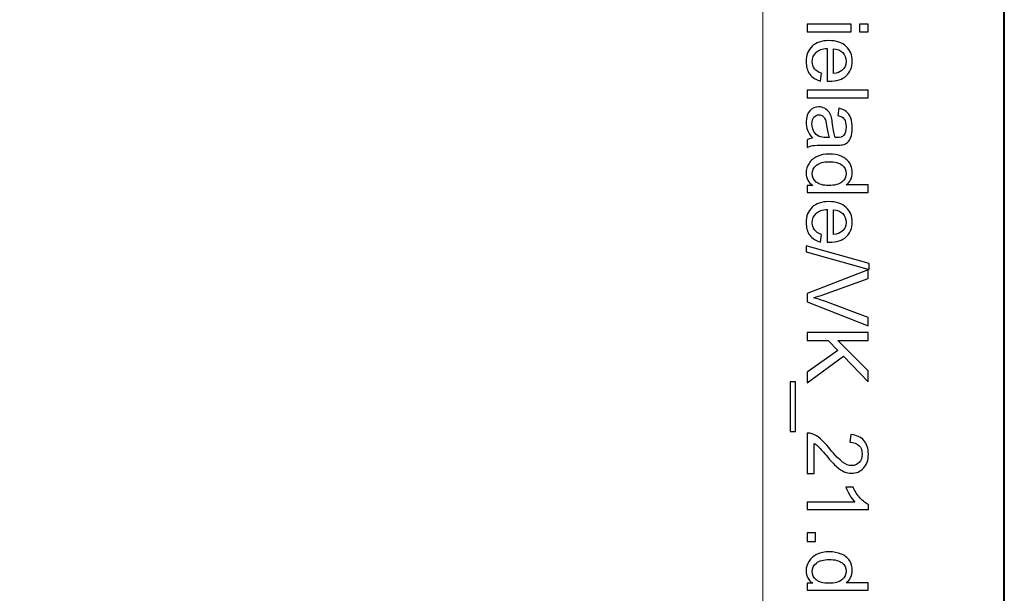
# Model space of a CAD drawing. Units: millimetres. Extents: x -148 to 148, y -105 to 105.
# Drawn here: x 120 to 148, y 39 to 56 of the extents above; entities that cross this region are included whole.
import ezdxf

# ---------------------------------------------------------------- set-up
doc = ezdxf.new("R2010")
doc.units = ezdxf.units.MM
doc.header["$MEASUREMENT"] = 0
doc.layers.add('Layer 1', color=7, linetype='Continuous')

msp = doc.modelspace()

# ---------------------------------------------------------------- linework, layer by layer
at = {"layer": 'Layer 1', "color": 7, "lineweight": 40}
msp.add_lwpolyline([(-148.5, -105), (148.5, -105), (148.5, 105), (-148.5, 105), (-148.5, -105)], close=True, dxfattribs=at)
at = {"layer": 'Layer 1', "color": 250, "lineweight": 15}
msp.add_open_spline([(141.5001, 85.0001), (141.5001, 85.0001), (141.5001, -98.0001), (141.5001, -98.0001), (141.5001, -98.0001), (141.5001, -98.0001), (-141.5001, -98.0001), (-141.5001, -98.0001), (-141.5001, -98.0001), (-141.5001, -98.0001), (-141.5001, 85.0001), (-141.5001, 85.0001), (-141.5001, 85.0001), (-141.5001, 85.0001), (141.5001, 85.0001), (141.5001, 85.0001)], degree=3, knots=[0, 0, 0, 0, 0.25, 0.25, 0.25, 0.25, 0.5, 0.5, 0.5, 0.5, 0.75, 0.75, 0.75, 0.75, 1, 1, 1, 1], dxfattribs=at)
at = {"layer": 'Layer 1', "color": 250}
for points, knots in [([(142.7861, 55.549), (142.7861, 55.549), (144.0665, 55.549), (144.0665, 55.549), (144.0665, 55.549), (144.0665, 55.549), (144.0665, 55.3317), (144.0665, 55.3317), (144.0665, 55.3317), (144.0665, 55.3317), (142.7861, 55.3317), (142.7861, 55.3317), (142.7861, 55.3317), (142.7861, 55.3317), (142.7861, 55.549), (142.7861, 55.549)], [0, 0, 0, 0, 0.25, 0.25, 0.25, 0.25, 0.5, 0.5, 0.5, 0.5, 0.75, 0.75, 0.75, 0.75, 1, 1, 1, 1]), ([(144.304, 55.549), (144.304, 55.549), (144.5538, 55.549), (144.5538, 55.549), (144.5538, 55.549), (144.5538, 55.549), (144.5538, 55.3317), (144.5538, 55.3317), (144.5538, 55.3317), (144.5538, 55.3317), (144.304, 55.3317), (144.304, 55.3317), (144.304, 55.3317), (144.304, 55.3317), (144.304, 55.549), (144.304, 55.549)], [0, 0, 0, 0, 0.25, 0.25, 0.25, 0.25, 0.5, 0.5, 0.5, 0.5, 0.75, 0.75, 0.75, 0.75, 1, 1, 1, 1]), ([(143.1985, 54.125), (143.1985, 54.125), (143.1709, 53.9007), (143.1709, 53.9007), (143.1709, 53.9007), (143.0396, 53.9361), (142.938, 54.0015), (142.8655, 54.097), (142.8655, 54.097), (142.7935, 54.1929), (142.7573, 54.3151), (142.7573, 54.4637), (142.7573, 54.4637), (142.7573, 54.651), (142.8149, 54.7996), (142.9301, 54.909), (142.9301, 54.909), (143.0454, 55.0189), (143.2071, 55.0737), (143.4154, 55.0737), (143.4154, 55.0737), (143.631, 55.0737), (143.7981, 55.0185), (143.9171, 54.9074), (143.9171, 54.9074), (144.036, 54.7963), (144.0957, 54.6526), (144.0957, 54.4756), (144.0957, 54.4756), (144.0957, 54.3044), (144.0373, 54.1645), (143.9208, 54.0563), (143.9208, 54.0563), (143.8043, 53.9476), (143.6401, 53.8933), (143.429, 53.8933), (143.429, 53.8933), (143.4158, 53.8933), (143.3965, 53.8937), (143.3709, 53.8945), (143.3709, 53.8945), (143.3709, 53.8945), (143.3709, 54.8494), (143.3709, 54.8494), (143.3709, 54.8494), (143.2302, 54.8415), (143.1223, 54.8016), (143.0479, 54.73), (143.0479, 54.73), (142.973, 54.6584), (142.9355, 54.5695), (142.9355, 54.4625), (142.9355, 54.4625), (142.9355, 54.383), (142.9565, 54.3151), (142.9985, 54.2588), (142.9985, 54.2588), (143.04, 54.2024), (143.1067, 54.1579), (143.1985, 54.125)], [0, 0, 0, 0, 0.0666667, 0.0666667, 0.0666667, 0.0666667, 0.1333333, 0.1333333, 0.1333333, 0.1333333, 0.2, 0.2, 0.2, 0.2, 0.2666667, 0.2666667, 0.2666667, 0.2666667, 0.3333333, 0.3333333, 0.3333333, 0.3333333, 0.4, 0.4, 0.4, 0.4, 0.4666667, 0.4666667, 0.4666667, 0.4666667, 0.5333333, 0.5333333, 0.5333333, 0.5333333, 0.6, 0.6, 0.6, 0.6, 0.6666667, 0.6666667, 0.6666667, 0.6666667, 0.7333333, 0.7333333, 0.7333333, 0.7333333, 0.8, 0.8, 0.8, 0.8, 0.8666667, 0.8666667, 0.8666667, 0.8666667, 0.9333333, 0.9333333, 0.9333333, 0.9333333, 1, 1, 1, 1]), ([(143.5496, 54.8374), (143.5496, 54.8374), (143.5496, 54.1225), (143.5496, 54.1225), (143.5496, 54.1225), (143.657, 54.132), (143.7381, 54.1596), (143.7916, 54.2044), (143.7916, 54.2044), (143.8751, 54.2736), (143.9171, 54.3633), (143.9171, 54.4732), (143.9171, 54.4732), (143.9171, 54.5728), (143.8837, 54.6567), (143.8171, 54.7246), (143.8171, 54.7246), (143.7504, 54.7926), (143.6611, 54.83), (143.5496, 54.8374)], [0, 0, 0, 0, 0.2, 0.2, 0.2, 0.2, 0.4, 0.4, 0.4, 0.4, 0.6, 0.6, 0.6, 0.6, 0.8, 0.8, 0.8, 0.8, 1, 1, 1, 1]), ([(142.7861, 53.6328), (142.7861, 53.6328), (144.5538, 53.6328), (144.5538, 53.6328), (144.5538, 53.6328), (144.5538, 53.6328), (144.5538, 53.4159), (144.5538, 53.4159), (144.5538, 53.4159), (144.5538, 53.4159), (142.7861, 53.4159), (142.7861, 53.4159), (142.7861, 53.4159), (142.7861, 53.4159), (142.7861, 53.6328), (142.7861, 53.6328)], [0, 0, 0, 0, 0.25, 0.25, 0.25, 0.25, 0.5, 0.5, 0.5, 0.5, 0.75, 0.75, 0.75, 0.75, 1, 1, 1, 1]), ([(142.9441, 52.2437), (142.8758, 52.3244), (142.8277, 52.4018), (142.7993, 52.4759), (142.7993, 52.4759), (142.7713, 52.5504), (142.7573, 52.6302), (142.7573, 52.7154), (142.7573, 52.7154), (142.7573, 52.8562), (142.7915, 52.964), (142.8602, 53.0397), (142.8602, 53.0397), (142.9289, 53.115), (143.017, 53.1529), (143.1236, 53.1529), (143.1236, 53.1529), (143.1866, 53.1529), (143.2438, 53.1389), (143.2956, 53.1101), (143.2956, 53.1101), (143.3475, 53.0817), (143.389, 53.0442), (143.4203, 52.9981), (143.4203, 52.9981), (143.4516, 52.9516), (143.4755, 52.8998), (143.4915, 52.8417), (143.4915, 52.8417), (143.5026, 52.7994), (143.5137, 52.7351), (143.524, 52.6491), (143.524, 52.6491), (143.545, 52.4738), (143.5697, 52.3446), (143.5989, 52.2618), (143.5989, 52.2618), (143.6286, 52.261), (143.6475, 52.2606), (143.6553, 52.2606), (143.6553, 52.2606), (143.7438, 52.2606), (143.8064, 52.2812), (143.8422, 52.3223), (143.8422, 52.3223), (143.8916, 52.3775), (143.9159, 52.4602), (143.9159, 52.5693), (143.9159, 52.5693), (143.9159, 52.6714), (143.8982, 52.7467), (143.8623, 52.7957), (143.8623, 52.7957), (143.8265, 52.8442), (143.7632, 52.88), (143.6722, 52.9035), (143.6722, 52.9035), (143.6722, 52.9035), (143.7014, 53.1154), (143.7014, 53.1154), (143.7014, 53.1154), (143.792, 53.0965), (143.8656, 53.0644), (143.9212, 53.0204), (143.9212, 53.0204), (143.9772, 52.9763), (144.0204, 52.9121), (144.0504, 52.8286), (144.0504, 52.8286), (144.0805, 52.745), (144.0957, 52.6483), (144.0957, 52.538), (144.0957, 52.538), (144.0957, 52.4285), (144.0825, 52.34), (144.057, 52.2717), (144.057, 52.2717), (144.0311, 52.2034), (143.999, 52.1532), (143.9599, 52.1207), (143.9599, 52.1207), (143.9208, 52.0886), (143.8718, 52.0664), (143.8121, 52.0532), (143.8121, 52.0532), (143.7751, 52.0462), (143.7084, 52.0425), (143.6121, 52.0425), (143.6121, 52.0425), (143.6121, 52.0425), (143.3228, 52.0425), (143.3228, 52.0425), (143.3228, 52.0425), (143.1207, 52.0425), (142.9931, 52.038), (142.94, 52.0285), (142.94, 52.0285), (142.8865, 52.0194), (142.8351, 52.0009), (142.7861, 51.9738), (142.7861, 51.9738), (142.7861, 51.9738), (142.7861, 52.2005), (142.7861, 52.2005), (142.7861, 52.2005), (142.831, 52.2227), (142.8836, 52.2376), (142.9441, 52.2437)], [0, 0, 0, 0, 0.037037, 0.037037, 0.037037, 0.037037, 0.0740741, 0.0740741, 0.0740741, 0.0740741, 0.1111111, 0.1111111, 0.1111111, 0.1111111, 0.1481481, 0.1481481, 0.1481481, 0.1481481, 0.1851852, 0.1851852, 0.1851852, 0.1851852, 0.2222222, 0.2222222, 0.2222222, 0.2222222, 0.2592593, 0.2592593, 0.2592593, 0.2592593, 0.2962963, 0.2962963, 0.2962963, 0.2962963, 0.3333333, 0.3333333, 0.3333333, 0.3333333, 0.3703704, 0.3703704, 0.3703704, 0.3703704, 0.4074074, 0.4074074, 0.4074074, 0.4074074, 0.4444444, 0.4444444, 0.4444444, 0.4444444, 0.4814815, 0.4814815, 0.4814815, 0.4814815, 0.5185185, 0.5185185, 0.5185185, 0.5185185, 0.5555556, 0.5555556, 0.5555556, 0.5555556, 0.5925926, 0.5925926, 0.5925926, 0.5925926, 0.6296296, 0.6296296, 0.6296296, 0.6296296, 0.6666667, 0.6666667, 0.6666667, 0.6666667, 0.7037037, 0.7037037, 0.7037037, 0.7037037, 0.7407407, 0.7407407, 0.7407407, 0.7407407, 0.7777778, 0.7777778, 0.7777778, 0.7777778, 0.8148148, 0.8148148, 0.8148148, 0.8148148, 0.8518519, 0.8518519, 0.8518519, 0.8518519, 0.8888889, 0.8888889, 0.8888889, 0.8888889, 0.9259259, 0.9259259, 0.9259259, 0.9259259, 0.962963, 0.962963, 0.962963, 0.962963, 1, 1, 1, 1]), ([(143.429, 52.2618), (143.3965, 52.3409), (143.3693, 52.459), (143.3467, 52.6162), (143.3467, 52.6162), (143.3339, 52.7055), (143.3195, 52.7689), (143.3034, 52.8055), (143.3034, 52.8055), (143.2874, 52.8426), (143.2639, 52.8714), (143.2326, 52.8911), (143.2326, 52.8911), (143.2018, 52.9113), (143.1676, 52.9216), (143.1298, 52.9216), (143.1298, 52.9216), (143.0717, 52.9216), (143.0236, 52.8994), (142.9849, 52.8557), (142.9849, 52.8557), (142.9466, 52.8121), (142.9273, 52.7479), (142.9273, 52.6635), (142.9273, 52.6635), (142.9273, 52.58), (142.9454, 52.5055), (142.982, 52.4405), (142.982, 52.4405), (143.0186, 52.3754), (143.0688, 52.3273), (143.1322, 52.2968), (143.1322, 52.2968), (143.1812, 52.2734), (143.2536, 52.2618), (143.3491, 52.2618), (143.3491, 52.2618), (143.3491, 52.2618), (143.429, 52.2618), (143.429, 52.2618)], [0, 0, 0, 0, 0.1, 0.1, 0.1, 0.1, 0.2, 0.2, 0.2, 0.2, 0.3, 0.3, 0.3, 0.3, 0.4, 0.4, 0.4, 0.4, 0.5, 0.5, 0.5, 0.5, 0.6, 0.6, 0.6, 0.6, 0.7, 0.7, 0.7, 0.7, 0.8, 0.8, 0.8, 0.8, 0.9, 0.9, 0.9, 0.9, 1, 1, 1, 1]), ([(142.7861, 50.8753), (142.7861, 50.8753), (142.9478, 50.8753), (142.9478, 50.8753), (142.9478, 50.8753), (142.8207, 50.9564), (142.7573, 51.0757), (142.7573, 51.2333), (142.7573, 51.2333), (142.7573, 51.3354), (142.7853, 51.4292), (142.8417, 51.5149), (142.8417, 51.5149), (142.8976, 51.6005), (142.9762, 51.6667), (143.0775, 51.7141), (143.0775, 51.7141), (143.1783, 51.761), (143.294, 51.7844), (143.4253, 51.7844), (143.4253, 51.7844), (143.5528, 51.7844), (143.6689, 51.763), (143.773, 51.7206), (143.773, 51.7206), (143.8772, 51.6778), (143.957, 51.614), (144.0122, 51.5288), (144.0122, 51.5288), (144.0677, 51.4437), (144.0957, 51.3482), (144.0957, 51.2428), (144.0957, 51.2428), (144.0957, 51.1658), (144.0792, 51.0971), (144.0467, 51.037), (144.0467, 51.037), (144.0142, 50.9765), (143.9718, 50.9275), (143.9196, 50.8897), (143.9196, 50.8897), (143.9196, 50.8897), (144.5538, 50.8897), (144.5538, 50.8897), (144.5538, 50.8897), (144.5538, 50.8897), (144.5538, 50.674), (144.5538, 50.674), (144.5538, 50.674), (144.5538, 50.674), (142.7861, 50.674), (142.7861, 50.674), (142.7861, 50.674), (142.7861, 50.674), (142.7861, 50.8753), (142.7861, 50.8753)], [0, 0, 0, 0, 0.0714286, 0.0714286, 0.0714286, 0.0714286, 0.1428571, 0.1428571, 0.1428571, 0.1428571, 0.2142857, 0.2142857, 0.2142857, 0.2142857, 0.2857143, 0.2857143, 0.2857143, 0.2857143, 0.3571429, 0.3571429, 0.3571429, 0.3571429, 0.4285714, 0.4285714, 0.4285714, 0.4285714, 0.5, 0.5, 0.5, 0.5, 0.5714286, 0.5714286, 0.5714286, 0.5714286, 0.6428571, 0.6428571, 0.6428571, 0.6428571, 0.7142857, 0.7142857, 0.7142857, 0.7142857, 0.7857143, 0.7857143, 0.7857143, 0.7857143, 0.8571429, 0.8571429, 0.8571429, 0.8571429, 0.9285714, 0.9285714, 0.9285714, 0.9285714, 1, 1, 1, 1]), ([(143.4253, 51.5614), (143.261, 51.5614), (143.1384, 51.5268), (143.0573, 51.4576), (143.0573, 51.4576), (142.9762, 51.3885), (142.9355, 51.307), (142.9355, 51.2128), (142.9355, 51.2128), (142.9355, 51.1181), (142.9746, 51.0374), (143.052, 50.9712), (143.052, 50.9712), (143.1293, 50.9049), (143.2479, 50.8716), (143.4072, 50.8716), (143.4072, 50.8716), (143.5825, 50.8716), (143.7109, 50.9053), (143.7928, 50.9728), (143.7928, 50.9728), (143.8751, 51.0403), (143.9159, 51.1235), (143.9159, 51.2226), (143.9159, 51.2226), (143.9159, 51.3189), (143.8763, 51.3996), (143.7977, 51.4642), (143.7977, 51.4642), (143.7191, 51.5288), (143.5948, 51.5614), (143.4253, 51.5614)], [0, 0, 0, 0, 0.125, 0.125, 0.125, 0.125, 0.25, 0.25, 0.25, 0.25, 0.375, 0.375, 0.375, 0.375, 0.5, 0.5, 0.5, 0.5, 0.625, 0.625, 0.625, 0.625, 0.75, 0.75, 0.75, 0.75, 0.875, 0.875, 0.875, 0.875, 1, 1, 1, 1]), ([(143.1985, 49.4562), (143.1985, 49.4562), (143.1709, 49.2319), (143.1709, 49.2319), (143.1709, 49.2319), (143.0396, 49.2673), (142.938, 49.3327), (142.8655, 49.4282), (142.8655, 49.4282), (142.7935, 49.5241), (142.7573, 49.6463), (142.7573, 49.7949), (142.7573, 49.7949), (142.7573, 49.9822), (142.8149, 50.1308), (142.9301, 50.2402), (142.9301, 50.2402), (143.0454, 50.3501), (143.2071, 50.4049), (143.4154, 50.4049), (143.4154, 50.4049), (143.631, 50.4049), (143.7981, 50.3497), (143.9171, 50.2386), (143.9171, 50.2386), (144.036, 50.1275), (144.0957, 49.9838), (144.0957, 49.8068), (144.0957, 49.8068), (144.0957, 49.6356), (144.0373, 49.4957), (143.9208, 49.3875), (143.9208, 49.3875), (143.8043, 49.2788), (143.6401, 49.2245), (143.429, 49.2245), (143.429, 49.2245), (143.4158, 49.2245), (143.3965, 49.2249), (143.3709, 49.2257), (143.3709, 49.2257), (143.3709, 49.2257), (143.3709, 50.1806), (143.3709, 50.1806), (143.3709, 50.1806), (143.2302, 50.1727), (143.1223, 50.1328), (143.0479, 50.0612), (143.0479, 50.0612), (142.973, 49.9896), (142.9355, 49.9007), (142.9355, 49.7937), (142.9355, 49.7937), (142.9355, 49.7142), (142.9565, 49.6463), (142.9985, 49.59), (142.9985, 49.59), (143.04, 49.5336), (143.1067, 49.4891), (143.1985, 49.4562)], [0, 0, 0, 0, 0.0666667, 0.0666667, 0.0666667, 0.0666667, 0.1333333, 0.1333333, 0.1333333, 0.1333333, 0.2, 0.2, 0.2, 0.2, 0.2666667, 0.2666667, 0.2666667, 0.2666667, 0.3333333, 0.3333333, 0.3333333, 0.3333333, 0.4, 0.4, 0.4, 0.4, 0.4666667, 0.4666667, 0.4666667, 0.4666667, 0.5333333, 0.5333333, 0.5333333, 0.5333333, 0.6, 0.6, 0.6, 0.6, 0.6666667, 0.6666667, 0.6666667, 0.6666667, 0.7333333, 0.7333333, 0.7333333, 0.7333333, 0.8, 0.8, 0.8, 0.8, 0.8666667, 0.8666667, 0.8666667, 0.8666667, 0.9333333, 0.9333333, 0.9333333, 0.9333333, 1, 1, 1, 1]), ([(143.5496, 50.1686), (143.5496, 50.1686), (143.5496, 49.4537), (143.5496, 49.4537), (143.5496, 49.4537), (143.657, 49.4632), (143.7381, 49.4908), (143.7916, 49.5356), (143.7916, 49.5356), (143.8751, 49.6048), (143.9171, 49.6945), (143.9171, 49.8044), (143.9171, 49.8044), (143.9171, 49.904), (143.8837, 49.9879), (143.8171, 50.0558), (143.8171, 50.0558), (143.7504, 50.1238), (143.6611, 50.1612), (143.5496, 50.1686)], [0, 0, 0, 0, 0.2, 0.2, 0.2, 0.2, 0.4, 0.4, 0.4, 0.4, 0.6, 0.6, 0.6, 0.6, 0.8, 0.8, 0.8, 0.8, 1, 1, 1, 1]), ([(142.7561, 49.122), (142.7561, 49.122), (144.5838, 48.6096), (144.5838, 48.6096), (144.5838, 48.6096), (144.5838, 48.6096), (144.5838, 48.4359), (144.5838, 48.4359), (144.5838, 48.4359), (144.5838, 48.4359), (142.7561, 48.9471), (142.7561, 48.9471), (142.7561, 48.9471), (142.7561, 48.9471), (142.7561, 49.122), (142.7561, 49.122)], [0, 0, 0, 0, 0.25, 0.25, 0.25, 0.25, 0.5, 0.5, 0.5, 0.5, 0.75, 0.75, 0.75, 0.75, 1, 1, 1, 1]), ([(142.7861, 47.7404), (142.7861, 47.7404), (144.5538, 48.4252), (144.5538, 48.4252), (144.5538, 48.4252), (144.5538, 48.4252), (144.5538, 48.1717), (144.5538, 48.1717), (144.5538, 48.1717), (144.5538, 48.1717), (143.2697, 47.7124), (143.2697, 47.7124), (143.2697, 47.7124), (143.1668, 47.6753), (143.0701, 47.6445), (142.9804, 47.6198), (142.9804, 47.6198), (143.0767, 47.5922), (143.173, 47.5605), (143.2697, 47.5243), (143.2697, 47.5243), (143.2697, 47.5243), (144.5538, 47.0469), (144.5538, 47.0469), (144.5538, 47.0469), (144.5538, 47.0469), (144.5538, 46.8082), (144.5538, 46.8082), (144.5538, 46.8082), (144.5538, 46.8082), (142.7861, 47.5004), (142.7861, 47.5004), (142.7861, 47.5004), (142.7861, 47.5004), (142.7861, 47.7404), (142.7861, 47.7404)], [0, 0, 0, 0, 0.1111111, 0.1111111, 0.1111111, 0.1111111, 0.2222222, 0.2222222, 0.2222222, 0.2222222, 0.3333333, 0.3333333, 0.3333333, 0.3333333, 0.4444444, 0.4444444, 0.4444444, 0.4444444, 0.5555556, 0.5555556, 0.5555556, 0.5555556, 0.6666667, 0.6666667, 0.6666667, 0.6666667, 0.7777778, 0.7777778, 0.7777778, 0.7777778, 0.8888889, 0.8888889, 0.8888889, 0.8888889, 1, 1, 1, 1]), ([(142.7861, 46.6081), (142.7861, 46.6081), (144.5538, 46.6081), (144.5538, 46.6081), (144.5538, 46.6081), (144.5538, 46.6081), (144.5538, 46.3739), (144.5538, 46.3739), (144.5538, 46.3739), (144.5538, 46.3739), (143.6771, 46.3739), (143.6771, 46.3739), (143.6771, 46.3739), (143.6771, 46.3739), (144.5538, 45.4961), (144.5538, 45.4961), (144.5538, 45.4961), (144.5538, 45.4961), (144.5538, 45.1792), (144.5538, 45.1792), (144.5538, 45.1792), (144.5538, 45.1792), (143.8377, 45.9208), (143.8377, 45.9208), (143.8377, 45.9208), (143.8377, 45.9208), (142.7861, 45.1466), (142.7861, 45.1466), (142.7861, 45.1466), (142.7861, 45.1466), (142.7861, 45.4553), (142.7861, 45.4553), (142.7861, 45.4553), (142.7861, 45.4553), (143.6808, 46.0846), (143.6808, 46.0846), (143.6808, 46.0846), (143.6808, 46.0846), (143.3985, 46.3739), (143.3985, 46.3739), (143.3985, 46.3739), (143.3985, 46.3739), (142.7861, 46.3739), (142.7861, 46.3739), (142.7861, 46.3739), (142.7861, 46.3739), (142.7861, 46.6081), (142.7861, 46.6081)], [0, 0, 0, 0, 0.0833333, 0.0833333, 0.0833333, 0.0833333, 0.1666667, 0.1666667, 0.1666667, 0.1666667, 0.25, 0.25, 0.25, 0.25, 0.3333333, 0.3333333, 0.3333333, 0.3333333, 0.4166667, 0.4166667, 0.4166667, 0.4166667, 0.5, 0.5, 0.5, 0.5, 0.5833333, 0.5833333, 0.5833333, 0.5833333, 0.6666667, 0.6666667, 0.6666667, 0.6666667, 0.75, 0.75, 0.75, 0.75, 0.8333333, 0.8333333, 0.8333333, 0.8333333, 0.9166667, 0.9166667, 0.9166667, 0.9166667, 1, 1, 1, 1]), ([(142.2955, 45.1792), (142.2955, 45.1792), (142.4519, 45.1792), (142.4519, 45.1792), (142.4519, 45.1792), (142.4519, 45.1792), (142.4519, 43.7407), (142.4519, 43.7407), (142.4519, 43.7407), (142.4519, 43.7407), (142.2955, 43.7407), (142.2955, 43.7407), (142.2955, 43.7407), (142.2955, 43.7407), (142.2955, 45.1792), (142.2955, 45.1792)], [0, 0, 0, 0, 0.25, 0.25, 0.25, 0.25, 0.5, 0.5, 0.5, 0.5, 0.75, 0.75, 0.75, 0.75, 1, 1, 1, 1]), ([(142.9948, 42.525), (142.9948, 42.525), (142.7861, 42.525), (142.7861, 42.525), (142.7861, 42.525), (142.7861, 42.525), (142.7861, 43.6934), (142.7861, 43.6934), (142.7861, 43.6934), (142.8384, 43.695), (142.8886, 43.6868), (142.9367, 43.6683), (142.9367, 43.6683), (143.0166, 43.6387), (143.0948, 43.5909), (143.1721, 43.5255), (143.1721, 43.5255), (143.2491, 43.4596), (143.3384, 43.3654), (143.4397, 43.2415), (143.4397, 43.2415), (143.5973, 43.0493), (143.722, 42.9196), (143.8142, 42.8517), (143.8142, 42.8517), (143.906, 42.7842), (143.9932, 42.7505), (144.0751, 42.7505), (144.0751, 42.7505), (144.1611, 42.7505), (144.2336, 42.7814), (144.2928, 42.8427), (144.2928, 42.8427), (144.3517, 42.9044), (144.3813, 42.9847), (144.3813, 43.0835), (144.3813, 43.0835), (144.3813, 43.188), (144.3501, 43.2715), (144.2871, 43.3341), (144.2871, 43.3341), (144.2245, 43.3971), (144.1377, 43.4288), (144.027, 43.4296), (144.027, 43.4296), (144.027, 43.4296), (144.0496, 43.6526), (144.0496, 43.6526), (144.0496, 43.6526), (144.2163, 43.6374), (144.3431, 43.5798), (144.4303, 43.4802), (144.4303, 43.4802), (144.5176, 43.3806), (144.5612, 43.2464), (144.5612, 43.0785), (144.5612, 43.0785), (144.5612, 42.9089), (144.5139, 42.7748), (144.42, 42.676), (144.42, 42.676), (144.3258, 42.5768), (144.2093, 42.5274), (144.0702, 42.5274), (144.0702, 42.5274), (143.9994, 42.5274), (143.9298, 42.5422), (143.8615, 42.5711), (143.8615, 42.5711), (143.7932, 42.5999), (143.7212, 42.648), (143.6459, 42.7151), (143.6459, 42.7151), (143.5701, 42.7822), (143.4664, 42.8937), (143.3347, 43.0497), (143.3347, 43.0497), (143.2252, 43.1798), (143.1512, 43.2633), (143.1121, 43.3003), (143.1121, 43.3003), (143.0734, 43.3374), (143.0343, 43.3678), (142.9948, 43.3921), (142.9948, 43.3921), (142.9948, 43.3921), (142.9948, 42.525), (142.9948, 42.525)], [0, 0, 0, 0, 0.0454545, 0.0454545, 0.0454545, 0.0454545, 0.0909091, 0.0909091, 0.0909091, 0.0909091, 0.1363636, 0.1363636, 0.1363636, 0.1363636, 0.1818182, 0.1818182, 0.1818182, 0.1818182, 0.2272727, 0.2272727, 0.2272727, 0.2272727, 0.2727273, 0.2727273, 0.2727273, 0.2727273, 0.3181818, 0.3181818, 0.3181818, 0.3181818, 0.3636364, 0.3636364, 0.3636364, 0.3636364, 0.4090909, 0.4090909, 0.4090909, 0.4090909, 0.4545455, 0.4545455, 0.4545455, 0.4545455, 0.5, 0.5, 0.5, 0.5, 0.5454545, 0.5454545, 0.5454545, 0.5454545, 0.5909091, 0.5909091, 0.5909091, 0.5909091, 0.6363636, 0.6363636, 0.6363636, 0.6363636, 0.6818182, 0.6818182, 0.6818182, 0.6818182, 0.7272727, 0.7272727, 0.7272727, 0.7272727, 0.7727273, 0.7727273, 0.7727273, 0.7727273, 0.8181818, 0.8181818, 0.8181818, 0.8181818, 0.8636364, 0.8636364, 0.8636364, 0.8636364, 0.9090909, 0.9090909, 0.9090909, 0.9090909, 0.9545455, 0.9545455, 0.9545455, 0.9545455, 1, 1, 1, 1]), ([(142.7861, 41.475), (142.7861, 41.475), (142.7861, 41.6919), (142.7861, 41.6919), (142.7861, 41.6919), (142.7861, 41.6919), (144.169, 41.6919), (144.169, 41.6919), (144.169, 41.6919), (144.1192, 41.7442), (144.0694, 41.8125), (144.0196, 41.8977), (144.0196, 41.8977), (143.9698, 41.9825), (143.9323, 42.0587), (143.9076, 42.1261), (143.9076, 42.1261), (143.9076, 42.1261), (144.1171, 42.1261), (144.1171, 42.1261), (144.1171, 42.1261), (144.1743, 42.0047), (144.2435, 41.8986), (144.3245, 41.8076), (144.3245, 41.8076), (144.406, 41.717), (144.4846, 41.6524), (144.5612, 41.6146), (144.5612, 41.6146), (144.5612, 41.6146), (144.5612, 41.475), (144.5612, 41.475), (144.5612, 41.475), (144.5612, 41.475), (142.7861, 41.475), (142.7861, 41.475)], [0, 0, 0, 0, 0.1111111, 0.1111111, 0.1111111, 0.1111111, 0.2222222, 0.2222222, 0.2222222, 0.2222222, 0.3333333, 0.3333333, 0.3333333, 0.3333333, 0.4444444, 0.4444444, 0.4444444, 0.4444444, 0.5555556, 0.5555556, 0.5555556, 0.5555556, 0.6666667, 0.6666667, 0.6666667, 0.6666667, 0.7777778, 0.7777778, 0.7777778, 0.7777778, 0.8888889, 0.8888889, 0.8888889, 0.8888889, 1, 1, 1, 1]), ([(142.7861, 40.7972), (142.7861, 40.7972), (143.0335, 40.7972), (143.0335, 40.7972), (143.0335, 40.7972), (143.0335, 40.7972), (143.0335, 40.5498), (143.0335, 40.5498), (143.0335, 40.5498), (143.0335, 40.5498), (142.7861, 40.5498), (142.7861, 40.5498), (142.7861, 40.5498), (142.7861, 40.5498), (142.7861, 40.7972), (142.7861, 40.7972)], [0, 0, 0, 0, 0.25, 0.25, 0.25, 0.25, 0.5, 0.5, 0.5, 0.5, 0.75, 0.75, 0.75, 0.75, 1, 1, 1, 1]), ([(142.7861, 39.3419), (142.7861, 39.3419), (142.9478, 39.3419), (142.9478, 39.3419), (142.9478, 39.3419), (142.8207, 39.423), (142.7573, 39.5423), (142.7573, 39.6999), (142.7573, 39.6999), (142.7573, 39.802), (142.7853, 39.8958), (142.8417, 39.9815), (142.8417, 39.9815), (142.8976, 40.0671), (142.9762, 40.1333), (143.0775, 40.1807), (143.0775, 40.1807), (143.1783, 40.2276), (143.294, 40.251), (143.4253, 40.251), (143.4253, 40.251), (143.5528, 40.251), (143.6689, 40.2296), (143.773, 40.1872), (143.773, 40.1872), (143.8772, 40.1444), (143.957, 40.0806), (144.0122, 39.9954), (144.0122, 39.9954), (144.0677, 39.9103), (144.0957, 39.8148), (144.0957, 39.7094), (144.0957, 39.7094), (144.0957, 39.6324), (144.0792, 39.5637), (144.0467, 39.5036), (144.0467, 39.5036), (144.0142, 39.4431), (143.9718, 39.3941), (143.9196, 39.3563), (143.9196, 39.3563), (143.9196, 39.3563), (144.5538, 39.3563), (144.5538, 39.3563), (144.5538, 39.3563), (144.5538, 39.3563), (144.5538, 39.1406), (144.5538, 39.1406), (144.5538, 39.1406), (144.5538, 39.1406), (142.7861, 39.1406), (142.7861, 39.1406), (142.7861, 39.1406), (142.7861, 39.1406), (142.7861, 39.3419), (142.7861, 39.3419)], [0, 0, 0, 0, 0.0714286, 0.0714286, 0.0714286, 0.0714286, 0.1428571, 0.1428571, 0.1428571, 0.1428571, 0.2142857, 0.2142857, 0.2142857, 0.2142857, 0.2857143, 0.2857143, 0.2857143, 0.2857143, 0.3571429, 0.3571429, 0.3571429, 0.3571429, 0.4285714, 0.4285714, 0.4285714, 0.4285714, 0.5, 0.5, 0.5, 0.5, 0.5714286, 0.5714286, 0.5714286, 0.5714286, 0.6428571, 0.6428571, 0.6428571, 0.6428571, 0.7142857, 0.7142857, 0.7142857, 0.7142857, 0.7857143, 0.7857143, 0.7857143, 0.7857143, 0.8571429, 0.8571429, 0.8571429, 0.8571429, 0.9285714, 0.9285714, 0.9285714, 0.9285714, 1, 1, 1, 1]), ([(143.4253, 40.028), (143.261, 40.028), (143.1384, 39.9934), (143.0573, 39.9242), (143.0573, 39.9242), (142.9762, 39.8551), (142.9355, 39.7736), (142.9355, 39.6794), (142.9355, 39.6794), (142.9355, 39.5847), (142.9746, 39.504), (143.052, 39.4378), (143.052, 39.4378), (143.1293, 39.3715), (143.2479, 39.3382), (143.4072, 39.3382), (143.4072, 39.3382), (143.5825, 39.3382), (143.7109, 39.3719), (143.7928, 39.4394), (143.7928, 39.4394), (143.8751, 39.5069), (143.9159, 39.5901), (143.9159, 39.6892), (143.9159, 39.6892), (143.9159, 39.7855), (143.8763, 39.8662), (143.7977, 39.9308), (143.7977, 39.9308), (143.7191, 39.9954), (143.5948, 40.028), (143.4253, 40.028)], [0, 0, 0, 0, 0.125, 0.125, 0.125, 0.125, 0.25, 0.25, 0.25, 0.25, 0.375, 0.375, 0.375, 0.375, 0.5, 0.5, 0.5, 0.5, 0.625, 0.625, 0.625, 0.625, 0.75, 0.75, 0.75, 0.75, 0.875, 0.875, 0.875, 0.875, 1, 1, 1, 1])]:
    msp.add_open_spline(points, degree=3, knots=knots, dxfattribs=at)

doc.saveas('drawing.dxf')
